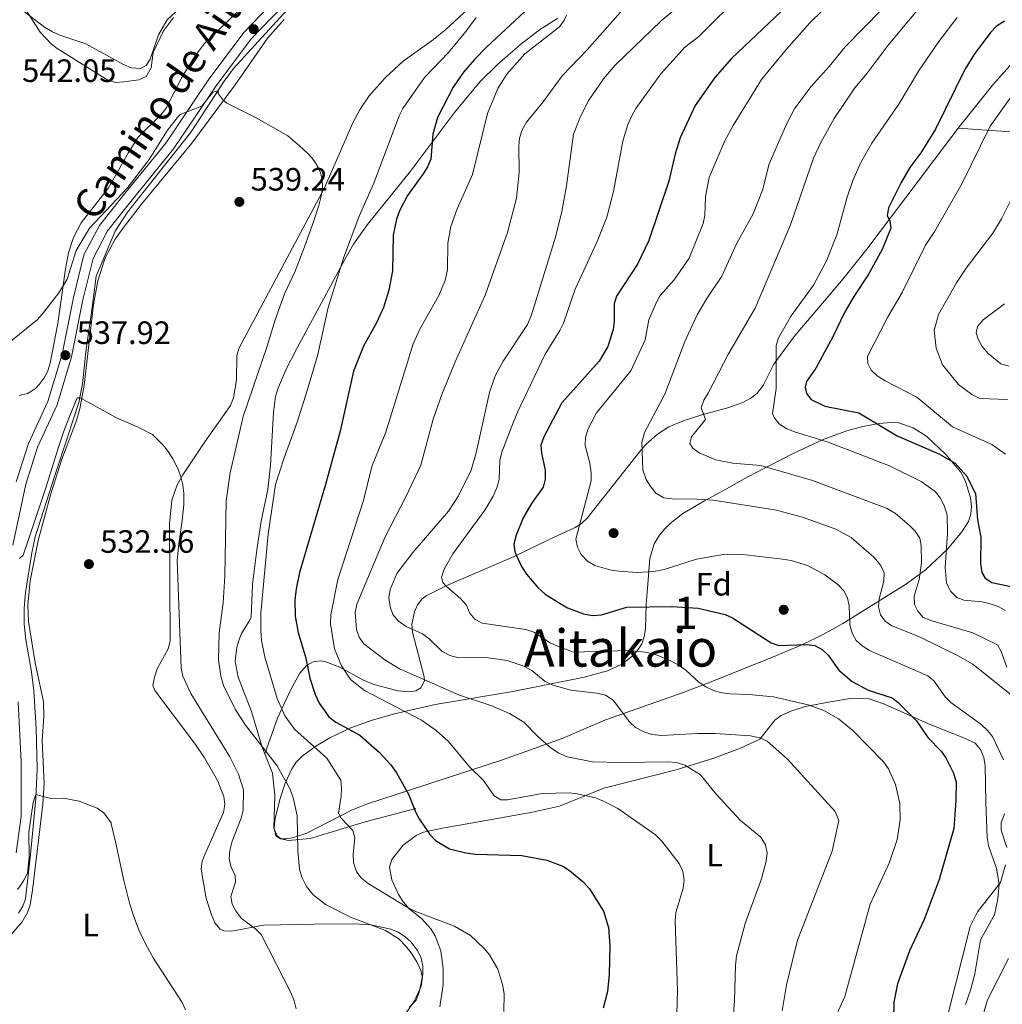
# Model space of a CAD drawing. Extents: x 600834 to 607735, y 720120 to 724850.
# Drawn here: x 604332 to 604637, y 720404 to 720709 of the extents above; entities that cross this region are included whole.
import ezdxf
from ezdxf.enums import TextEntityAlignment as Align

# ---------------------------------------------------------------- set-up
doc = ezdxf.new("R2010")
doc.units = 0
doc.header["$MEASUREMENT"] = 0
doc.linetypes.add('DGN Style 3', pattern=[120.985872, 86.41848, -34.567392])
for name, color, linetype in [('Nivel 11', 7, 'Continuous'), ('Nivel 17', 7, 'Continuous'), ('Nivel 21', 7, 'Continuous'), ('Nivel 35', 7, 'Continuous'), ('Nivel 36', 7, 'Continuous'), ('Nivel 37', 7, 'Continuous'), ('Nivel 4', 7, 'Continuous'), ('Nivel 41', 7, 'Continuous'), ('Nivel 44', 7, 'Continuous'), ('Nivel 45', 7, 'Continuous'), ('Nivel 48', 7, 'Continuous'), ('Nivel 5', 7, 'Continuous'), ('Nivel 57', 7, 'Continuous'), ('Nivel 7', 7, 'Continuous')]:
    doc.layers.add(name, color=color, linetype=linetype)
doc.styles.add('Style-arial', font='arial.shx', dxfattribs={"bigfont": 'arialbig.shx'})
doc.styles.add('Style-ariali', font='ariali.shx', dxfattribs={"bigfont": 'arialibig.shx'})
doc.styles.add('Style-arialn', font='arialn.shx', dxfattribs={"bigfont": 'arialnbig.shx'})
doc.styles.add('Style-times', font='times.shx', dxfattribs={"bigfont": 'timesbig.shx'})

# ---------------------------------------------------------------- blocks, each defined once
blk = doc.blocks.new('5PATER')
at = {"layer": 'Nivel 7', "linetype": 'Continuous', "lineweight": 0}
h = blk.add_hatch(color=53, dxfattribs=at)
edge = h.paths.add_edge_path()
edge.add_ellipse((0, 0), major_axis=(-1.1, -1.11), ratio=0.999422, start_angle=0, end_angle=360)
blk = doc.blocks.new('5PERFI')
at = {"layer": 'Nivel 17', "linetype": 'Continuous', "lineweight": 0}
h = blk.add_hatch(color=7, dxfattribs=at)
edge = h.paths.add_edge_path()
edge.add_arc((0, 0), 1.56, 315, 675)

msp = doc.modelspace()

# ---------------------------------------------------------------- linework, layer by layer
at = {"layer": 'Nivel 11', "color": 142, "linetype": 'DGN Style 3', "lineweight": 13}
msp.add_polyline3d([(604424.859, 720722.647, 541.869), (604398.6, 720693.822, 540.35), (604395.632, 720689.803, 540.193), (604385.422, 720674.143, 539.608), (604365.727, 720649.217, 538.441), (604361.895, 720643.386, 538.361), (604356.078, 720629.412, 537.06), (604354.838, 720619.732, 536.439), (604352.829, 720605.989, 536.165), (604351.823, 720596.079, 535.37), (604350.634, 720590.252, 534.824), (604347.128, 720579.553, 533.863), (604343.183, 720567.691, 533.99), (604337.16, 720548.693, 533.367), (604336.096, 720543.715, 533.021), (604334.109, 720531.349, 533.092), (604333.691, 720526.538, 533.021), (604333.724, 720521.549, 532.744), (604334.217, 720516.679, 532.472), (604336.003, 720506.839, 532.074), (604336.735, 720500.926, 531.771), (604337.488, 720489.264, 530.826), (604337.787, 720476.755, 530.677), (604337.32, 720467.569, 530.232), (604335.727, 720450.221, 528.904), (604334.146, 720436.482, 528.355), (604333.334, 720434.134, 528.102), (604331.957, 720432.027, 527.823)], dxfattribs=at)
at = {"layer": 'Nivel 21', "color": 7, "linetype": 'Continuous', "lineweight": 0}
for points in [[(604515.212, 720898.127, 561.257), (604511.499, 720881.16, 559.885), (604507.579, 720866.824, 557.963), (604502.428, 720850.848, 556.591), (604496.801, 720838.579, 555.493), (604488.666, 720829.02, 554.396), (604479.885, 720819.186, 552.749), (604472.413, 720806.86, 550.828), (604458.703, 720773.202, 546.711), (604449.484, 720756.471, 544.515), (604438.132, 720739.347, 543.143), (604420.14, 720719.75, 541.496), (604404.023, 720702.959, 540.673), (604393.176, 720688.375, 540.124), (604380, 720668.898, 539.575), (604366.774, 720652.564, 538.752), (604359.578, 720643.473, 538.752), (604355.072, 720634.929, 537.928), (604351.915, 720622.11, 537.928), (604348.391, 720604.474, 537.654), (604343.918, 720589.506, 537.105), (604337.891, 720576.433, 536.556), (604334.193, 720564.963, 536.282), (604330.193, 720546.088, 535.184)], [(604331.916, 720497.515, 532.988), (604332.808, 720478.771, 532.165), (604332.795, 720461.946, 531.616), (604331.282, 720450.751, 531.341)]]:
    msp.add_polyline3d(points, dxfattribs=at)
at = {"layer": 'Nivel 21', "color": 7, "linetype": 'DGN Style 3', "lineweight": 0}
for points in [[(604331.29, 720565.736, 536.282), (604335.092, 720577.526, 536.556), (604341.105, 720590.569, 537.105), (604345.476, 720605.199, 537.654), (604348.986, 720622.763, 537.928), (604352.247, 720636.004, 537.928), (604357.053, 720645.118, 538.752), (604364.433, 720654.439, 538.752), (604377.587, 720670.685, 539.575), (604390.729, 720690.112, 540.124), (604401.728, 720704.9, 540.673), (604417.953, 720721.803, 541.496), (604435.763, 720741.202, 543.143), (604446.915, 720758.026, 544.515), (604455.99, 720774.497, 546.711), (604469.724, 720808.211, 550.828), (604477.464, 720820.977, 552.749), (604486.405, 720830.991, 554.396), (604494.248, 720840.208, 555.493), (604499.627, 720851.937, 556.591), (604504.704, 720867.681, 557.963), (604508.584, 720881.877, 559.885), (604512.269, 720898.71, 561.257)], [(604623.002, 720675.307, 602.791), (604633.761, 720688.762, 603.066), (604643.717, 720699.93, 604.003), (604647.069, 720704.244, 604.263), (604653.79, 720714.777, 604.593), (604662.281, 720729.722, 606.051), (604681.149, 720764.409, 608.28), (604687.52, 720777.471, 608.555), (604691.631, 720783.74, 608.527), (604696.409, 720789.647, 608.633), (604709.188, 720803.462, 610.036), (604714.828, 720808.326, 610.697), (604731.024, 720818.943, 612.267), (604743.58, 720827.148, 612.373), (604762.656, 720838.69, 613.899), (604769.435, 720843.268, 614.318), (604771.315, 720844.92, 614.461), (604774.531, 720848.752, 614.774), (604780.773, 720858.197, 615.676), (604784.251, 720862.488, 616.211), (604791.827, 720870.54, 617.337), (604798.985, 720877.434, 618.529), (604806.724, 720885.836, 618.804)], [(604408.317, 720481.381, 540.216), (604407.376, 720483.817, 540.694), (604404.11, 720494.5, 540.968), (604399.965, 720505.174, 541.243), (604399.132, 720510.131, 541.588), (604399.603, 720514.419, 542.249), (604400.323, 720516.775, 542.833), (604401.062, 720518.711, 543.164), (604403.748, 720522.973, 543.423), (604403.997, 720523.834, 543.438), (604404.5, 720533.824, 543.42), (604405.805, 720544.645, 543.937), (604407.148, 720553.548, 544.345), (604409.173, 720563.353, 544.404), (604410.058, 720570.823, 543.8), (604410.93, 720587.139, 542.341), (604411.614, 720592.084, 542.093), (604412.297, 720594.505, 542.06), (604414.827, 720600.381, 542.195), (604418.151, 720607.053, 542.632), (604427.257, 720623.837, 544.536), (604433.181, 720634.839, 545.117), (604435.763, 720639.387, 545.639), (604440.12, 720645.432, 546.515), (604453.374, 720661.935, 549.205), (604467.012, 720680.137, 551.305), (604475.017, 720689.737, 552.414), (604480.348, 720694.976, 552.758), (604487.441, 720701.218, 553.178), (604493.355, 720705.751, 553.665), (604499.016, 720709.405, 554.553)], [(604623.002, 720675.307, 602.791), (604637.741, 720674.281, 606.068), (604645.036, 720674.946, 607.592), (604652.277, 720676.558, 609.106), (604660.558, 720678.837, 611.024), (604687.538, 720686.128, 618.16), (604699.23, 720689.931, 621.225), (604703.914, 720690.993, 622.442), (604708.836, 720691.297, 623.687), (604716.217, 720691.359, 625.152), (604728.59, 720691.449, 626.394)], [(604408.317, 720481.381, 540.216), (604412.227, 720492.405, 544.297), (604416.271, 720501.086, 547.154), (604419.116, 720506.368, 549.519), (604421.223, 720508.734, 550.919), (604423.243, 720509.944, 552.141), (604425.462, 720510.255, 553.396), (604426.831, 720510.019, 553.938), (604431.454, 720508.284, 554.693), (604438.641, 720504.328, 555.467), (604442.038, 720502.919, 555.841), (604449.552, 720500.924, 556.708), (604452.745, 720500.612, 557.232), (604455.081, 720500.894, 557.935), (604456.597, 720501.879, 558.604), (604457.689, 720503.994, 559.705), (604457.618, 720505.227, 560.251), (604453.969, 720519.068, 565.191), (604453.771, 720521.492, 565.605), (604454.61, 720525.398, 566.014), (604455.588, 720527.615, 566.931), (604456.998, 720529.448, 567.992), (604458.25, 720530.352, 568.484), (604464.802, 720533.673, 570.067), (604485.533, 720542.565, 574.797), (604496.323, 720547.853, 578.303), (604504.381, 720551.559, 579.96), (604506.337, 720552.782, 580.286), (604508.119, 720554.419, 580.595), (604524.427, 720575.059, 584.299), (604526.329, 720577.301, 585.001), (604529.914, 720580.508, 586.398), (604533.458, 720582.684, 587.505), (604537.897, 720584.624, 588.755), (604543.672, 720586.488, 590.139), (604552.007, 720588.713, 591.813), (604556.56, 720590.407, 592.941), (604558.829, 720591.59, 593.46), (604560.785, 720593.135, 593.746), (604562.655, 720595.492, 594.009), (604565.906, 720602.182, 595.035), (604572.209, 720610.722, 596.036), (604586.838, 720627.99, 597.906), (604594.704, 720637.785, 598.985), (604623.002, 720675.307, 602.791)], [(604454.994, 720464.434, 550.025), (604439.391, 720460.335, 544.307), (604422.3, 720455.148, 540.44), (604415.568, 720454.562, 539.047), (604413.181, 720455.008, 538.649), (604412.041, 720455.933, 538.498), (604411.089, 720458.353, 538.31), (604411.388, 720468.607, 538.355), (604410.621, 720475.417, 539.047), (604408.317, 720481.381, 540.216)]]:
    msp.add_polyline3d(points, dxfattribs=at)
at = {"layer": 'Nivel 35', "color": 92, "linetype": 'DGN Style 3', "lineweight": 0}
msp.add_polyline3d([(604500.34, 720486.108, 562.134), (604481.873, 720479.538, 558.365), (604439.761, 720465.84, 551.155), (604435.099, 720463.886, 550.239), (604421.319, 720456.787, 547.389), (604416.858, 720455.363, 546.445), (604414.664, 720455.056, 545.981), (604413.167, 720455.039, 545.666), (604411.639, 720456.025, 545.217), (604411.171, 720458.379, 544.822), (604411.449, 720461.487, 544.539), (604412.983, 720467.507, 544.548), (604414.571, 720472.296, 545.365), (604416.591, 720476.796, 546.515), (604418.011, 720478.84, 547.162), (604419.827, 720480.659, 547.825), (604424.115, 720483.811, 549.216), (604428.361, 720486.371, 550.618), (604434.87, 720489.442, 552.756), (604441.555, 720491.82, 554.866), (604448.425, 720493.765, 556.867), (604461.025, 720496.703, 560.006), (604485.037, 720500.735, 565.523), (604506.754, 720505.091, 570.571), (604514.369, 720507.154, 572.36), (604518.837, 720509.185, 573.552), (604522.507, 720511.982, 574.741), (604523.958, 720513.732, 575.332), (604524.996, 720515.509, 575.856), (604525.786, 720517.738, 576.426), (604526.19, 720520.127, 576.968), (604526.402, 720527.65, 578.548), (604526.845, 720532.639, 579.831), (604527.566, 720542.03, 583.741), (604528.905, 720546.47, 585.51), (604530.515, 720549.198, 586.309), (604532.038, 720551.063, 586.734), (604533.783, 720552.784, 587.043), (604537.786, 720555.863, 587.436), (604544.497, 720559.845, 587.918), (604551.225, 720563.546, 589.03), (604557.455, 720567.064, 591.198), (604572.076, 720574.529, 597.709), (604576.347, 720576.553, 599.234), (604581.415, 720578.859, 600.5), (604588.546, 720581.504, 601.733), (604593.496, 720582.86, 602.241), (604598.432, 720583.758, 602.396), (604602.316, 720584.072, 602.204), (604604.634, 720583.922, 601.983), (604609.073, 720582.465, 601.527), (604613.276, 720579.767, 601.06), (604619.203, 720574.18, 600.359), (604623.82, 720568.634, 599.792), (604625.201, 720566.123, 599.588), (604626.88, 720560.788, 599.191), (604627.12, 720558.15, 598.987), (604626.921, 720555.657, 598.773), (604626.253, 720553.402, 598.541), (604624.148, 720550.15, 597.988), (604619.736, 720544.864, 595.757), (604612.87, 720538.396, 591.477), (604607.065, 720534.095, 588.491), (604587.271, 720521.75, 581.561), (604580.952, 720518.263, 579.665), (604574.358, 720515.059, 577.949), (604565.535, 720511.313, 576.296), (604547.024, 720503.895, 574.655), (604537.803, 720500.391, 573.357), (604529.72, 720497.458, 571.35), (604513.787, 720491.98, 566.676), (604500.34, 720486.108, 562.134)], dxfattribs=at)
at = {"layer": 'Nivel 36', "color": 92, "linetype": 'Continuous', "lineweight": 0}
for points in [[(604331.127, 720718.299, 546.124), (604334.173, 720712.181, 545.026), (604338.672, 720705.063, 544.195), (604342.054, 720701.396, 543.595), (604343.954, 720699.98, 543.379), (604359.685, 720690.122, 543.105), (604362.039, 720689.478, 543.151), (604364.629, 720689.694, 543.249), (604369.196, 720690.291, 543.618), (604371.52, 720691.252, 543.88), (604373.085, 720693.958, 544.141), (604373.653, 720698.691, 544.477), (604376.906, 720705.439, 544.703), (604379.937, 720709.618, 544.766)], [(604401.886, 720713.264, 544.327), (604389.461, 720701.447, 543.608), (604386.492, 720697.42, 543.677), (604382.685, 720691.226, 543.654), (604377.686, 720681.516, 542.83), (604376.157, 720679.564, 542.574), (604369.077, 720672.534, 541.501), (604366.029, 720667.696, 541.237), (604359.837, 720656.748, 540.909), (604351.335, 720645.95, 540.635), (604349.04, 720641.445, 540.53), (604347.436, 720636.705, 540.42), (604346.487, 720631.666, 540.281), (604344.185, 720614.786, 539.452), (604341.749, 720602.468, 539.263), (604341.017, 720600.112, 539.306), (604339.906, 720597.925, 539.408), (604338.386, 720595.871, 539.505), (604337.084, 720594.517, 539.537), (604334.785, 720593.056, 539.476), (604332.215, 720592.486, 539.348)], [(604472.549, 720713.477, 544.86), (604464.368, 720705.843, 543.213), (604460.498, 720702.759, 542.524), (604451.114, 720696.052, 541.292), (604445.573, 720690.938, 540.98), (604440.614, 720685.27, 540.711), (604437.783, 720681.126, 540.542), (604435.554, 720676.979, 540.383), (604426.731, 720656.816, 539.645), (604400.342, 720607.197, 537.999), (604399.617, 720604.85, 537.98), (604399.476, 720597.234, 538.028), (604398.546, 720591.67, 537.654), (604397.608, 720589.376, 537.461)], [(604329.831, 720425.468, 527.071), (604333.068, 720429.3, 527.495), (604334.781, 720432.224, 527.835), (604335.547, 720434.597, 528.154), (604336.294, 720439.165, 528.667), (604339.55, 720465.793, 529.977), (604339.887, 720472.285, 530.255), (604339.353, 720485.394, 530.863), (604339.836, 720492.882, 531.383), (604339.761, 720497.518, 531.686), (604337.183, 720509.614, 531.961), (604335.043, 720522.435, 532.568), (604334.91, 720527.439, 532.637), (604335.582, 720534.963, 532.724), (604338.027, 720547.502, 533.095), (604342.011, 720561.993, 533.445), (604345.347, 720572.755, 533.607), (604349.823, 720584.377, 534.7), (604350.992, 720588.269, 534.98), (604352.312, 720595.652, 535.271), (604355.241, 720620.632, 536.352), (604356.519, 720628.014, 536.802), (604358.851, 720635.153, 537.344), (604361.959, 720640.865, 537.865), (604364.769, 720644.956, 538.325), (604370.055, 720651.689, 538.982), (604385.667, 720670.642, 539.92), (604399.083, 720688.705, 540.044), (604409.204, 720703.332, 541.288), (604414.271, 720708.924, 541.818)], [(604397.608, 720589.376, 537.461), (604389.736, 720578.109, 536.352), (604382.822, 720567.821, 534.769), (604381.108, 720564.749, 534.584), (604379.508, 720559.955, 534.384), (604378.743, 720552.706, 534.156), (604378.924, 720516.347, 533.059), (604378.379, 720513.965, 532.942), (604374.969, 720507.701, 532.51), (604374.069, 720505.171, 532.374), (604373.627, 720502.586, 532.263), (604374.156, 720501.018, 532.235), (604386.792, 720484.278, 532.235), (604389.581, 720480.165, 532.235), (604393.577, 720473.103, 532.235), (604395.564, 720468.197, 532.235), (604395.901, 720465.668, 532.235), (604395.491, 720463.26, 532.235), (604392.852, 720457.462, 532.235), (604389.862, 720450.594, 531.779), (604388.904, 720448.113, 531.686), (604388.559, 720445.667, 531.686), (604390.09, 720436.559, 531.686), (604391.702, 720431.453, 531.686), (604392.799, 720429.017, 532.071), (604394.391, 720427.099, 532.776), (604395.614, 720426.573, 533.059), (604398.05, 720426.441, 533.388), (604407.892, 720428.27, 534.682), (604423.524, 720428.603, 536.626), (604435.791, 720428.724, 539.061), (604441.103, 720428.4, 539.42), (604447.253, 720427.08, 539.645), (604449.588, 720426.153, 539.719), (604451.677, 720424.824, 539.792), (604453.539, 720423.115, 539.857), (604455.574, 720420.486, 539.92), (604456.719, 720418.08, 539.945), (604457.224, 720415.556, 539.95), (604457.224, 720413.008, 539.94), (604456.109, 720407.476, 539.909), (604455.14, 720405.067, 539.859), (604453.112, 720402.896, 539.645)], [(604635.774, 720441.05, 579.716), (604634.847, 720445.848, 578.921), (604632.466, 720453.017, 578.005), (604632.005, 720455.463, 577.833), (604631.544, 720466.283, 577.536), (604631.374, 720477.719, 577.52), (604630.985, 720480.303, 577.52), (604629.961, 720482.765, 577.52), (604628.26, 720484.666, 577.52), (604625.331, 720486.146, 577.438), (604613.857, 720490.722, 575.873), (604600.251, 720496.79, 574.075), (604595.099, 720498.581, 573.306), (604590.194, 720498.636, 572.363), (604582.875, 720497.444, 570.659), (604575.768, 720496.044, 568.588), (604571.199, 720494.596, 567.15), (604568.16, 720493.26, 566.268), (604566.239, 720491.795, 565.684), (604561.545, 720485.984, 564.11), (604555.621, 720483.1, 562.987), (604547.386, 720480.057, 561.602), (604535.686, 720476.485, 558.974), (604513.325, 720470.755, 555.456), (604499.563, 720465.169, 553.087), (604491.179, 720463.358, 552.055), (604475.557, 720460.557, 551.447), (604463.33, 720458.405, 550.091), (604457.392, 720457.126, 549.09), (604455.139, 720456.119, 548.647), (604451.102, 720453.14, 547.751), (604447.568, 720448.689, 546.781), (604446.87, 720446.257, 546.342), (604447.63, 720442.366, 545.683), (604449.662, 720437.84, 545.241), (604451.212, 720435.374, 545.135), (604452.89, 720433.503, 545.07), (604456.769, 720430.363, 545.023), (604459.724, 720427.202, 544.86), (604461.003, 720424.97, 544.674), (604462.771, 720420.298, 544.265), (604463.557, 720414.919, 543.858), (604463.486, 720409.916, 543.505), (604462.444, 720403.013, 543.069)], [(604625.25, 720403.707, 581.363), (604626.953, 720408.429, 581.433), (604628.2, 720413.262, 581.374), (604629.971, 720423.778, 581.088), (604634.287, 720431.549, 581.088), (604635.317, 720436.431, 580.677), (604635.774, 720441.05, 579.716)]]:
    msp.add_polyline3d(points, dxfattribs=at)
at = {"layer": 'Nivel 4', "color": 30, "linetype": 'Continuous', "lineweight": 30, "flags": 128}
for points, elevation in [([(604579.814, 720722.517), (604552.793, 720696.829), (604547.678, 720691.018), (604541.536, 720682.342), (604536.924, 720672.288), (604535.369, 720667.385), (604533.457, 720658.88), (604527.234, 720640.499), (604523.72, 720633.148), (604517.183, 720623.263), (604516.428, 720620.871), (604516.478, 720615.336), (604516.171, 720612.856), (604514.528, 720607.627), (604511.832, 720603.074), (604500.311, 720590.182), (604494.679, 720579.619), (604493.783, 720577.078), (604493.946, 720574.593), (604495.103, 720569.262), (604495.084, 720566.499), (604494.502, 720564.049), (604490.83, 720558.952), (604488.264, 720554.512), (604486.091, 720549.143), (604485.382, 720546.373), (604485.727, 720544.028), (604487.816, 720539.398), (604489.294, 720537.11), (604492.789, 720532.954), (604495.066, 720530.858), (604499.745, 720527.957), (604502.06, 720526.69), (604507.011, 720524.759), (604509.803, 720524.29), (604512.538, 720524.517), (604520.385, 720526.87), (604534.348, 720527.06), (604542.539, 720526.578), (604550.845, 720524.59), (604553.108, 720523.525), (604565.114, 720515.843), (604567.495, 720515.014), (604575.987, 720515.305), (604578.661, 720514.917), (604580.929, 720513.742), (604582.723, 720511.996), (604586.011, 720507.345), (604590.149, 720503.794), (604595.098, 720501.125), (604602.534, 720498.758), (604604.437, 720497.257), (604610.15, 720491.612), (604613.615, 720486.434), (604617.755, 720482.192), (604619.245, 720480.185), (604621.623, 720475.426), (604622.359, 720472.568), (604622.325, 720466.903), (604621.673, 720458.285), (604617.178, 720442.447)], 575), ([(604494.627, 720716.87), (604476.922, 720700.349), (604473.183, 720696.583), (604469.834, 720692.641), (604466.591, 720687.953), (604461.802, 720678.604), (604460.297, 720673.386), (604459.672, 720665.644), (604458.697, 720663.341), (604457.297, 720661.127), (604452.415, 720654.383), (604450.007, 720649.66), (604449.08, 720647.126), (604448.071, 720642.104), (604447.794, 720631.127), (604446.67, 720625.132), (604445.065, 720619.729), (604442.81, 720614.918), (604438.829, 720607.695), (604435.732, 720600.008), (604431.576, 720581.402), (604427.092, 720564.847), (604419.025, 720537.554), (604417.949, 720532.557), (604417.588, 720529.159), (604417.638, 720524.094), (604418.591, 720518.99), (604420.95, 720511.029), (604422.247, 720504.845), (604423.853, 720499.766), (604425.087, 720497.045), (604428.121, 720492.838), (604430.302, 720491.156), (604437.663, 720487.176), (604443.748, 720481.802), (604447.32, 720477.983), (604449.059, 720475.5), (604452.774, 720468.856), (604454.888, 720463.4), (604456.104, 720461.216), (604459.423, 720456.353), (604461.138, 720454.534), (604465.481, 720451.986), (604470.577, 720450.675), (604473.528, 720450.275), (604487.898, 720449.909), (604495.603, 720448.419), (604500.548, 720446.626), (604502.643, 720445.263), (604506.917, 720441.698), (604508.804, 720439.538), (604513.164, 720432.659), (604514.687, 720427.609), (604515.156, 720421.996), (604514.968, 720413.014), (604514.379, 720407.778), (604513.091, 720402.543)], 550), ([(604637.378, 720708.473), (604634.799, 720706.749), (604633.044, 720704.967), (604627.84, 720698.024), (604625.077, 720693.476), (604615.955, 720675.021), (604611.423, 720667.609), (604608.06, 720663.064), (604605.376, 720658.499), (604601.459, 720650.612), (604601.066, 720648.118), (604601.82, 720646.609), (604602.166, 720644.264), (604599.514, 720637.653), (604595.17, 720629.829), (604590.717, 720623.13), (604587.825, 720618.152), (604584.274, 720610.801), (604578.968, 720600.936), (604576.016, 720596.808), (604575.619, 720595.009), (604576.098, 720593.079), (604577.544, 720591.205), (604581.736, 720589.113), (604592.228, 720587.113), (604604.133, 720579.908), (604617.034, 720574.371), (604622.082, 720571.473), (604625.568, 720567.585), (604628.391, 720562.049), (604629.024, 720553.859), (604630.041, 720548.534), (604629.986, 720540.238), (604630.335, 720537.571), (604631.411, 720535.878), (604633.491, 720534.49), (604643.851, 720532.31)], 600), ([(604617.178, 720442.447), (604612.46, 720430.057), (604607.955, 720420.299), (604604.278, 720410.106), (604603.091, 720404.457), (604603.009, 720398.792)], 575)]:
    msp.add_lwpolyline(points, dxfattribs=dict(at, elevation=elevation))
at = {"layer": 'Nivel 5', "color": 30, "linetype": 'Continuous', "lineweight": 0, "flags": 128}
for points, elevation in [([(604642.489, 720769.074), (604634.047, 720748.631), (604627.626, 720736.063), (604624.446, 720728.322), (604621.473, 720724.148), (604613.941, 720716.154), (604601.322, 720701.018), (604594.852, 720692.305), (604591.068, 720687.805), (604584.599, 720678.291), (604580.436, 720670.836), (604578.183, 720665.994), (604571.062, 720645.326), (604560.126, 720619.524), (604551.837, 720605.398), (604545.603, 720593.134), (604544.197, 720590.956), (604543.436, 720588.571), (604544.735, 720585.005)], 590), ([(604544.2, 720719.636), (604531.035, 720708.595), (604516.804, 720694.779), (604513.161, 720690.553), (604508.44, 720683.646), (604505.821, 720678.37), (604503.843, 720673.47), (604501.744, 720657.425), (604500.257, 720649.444), (604498.258, 720641.542), (604490.901, 720617.441), (604489.595, 720614.435), (604482.109, 720603.033), (604479.574, 720598.542), (604477.829, 720593.367), (604473.73, 720574.632), (604472.134, 720569.352), (604468.27, 720561.317), (604465.181, 720556.578), (604454.078, 720543.76), (604449.138, 720537.322), (604447.102, 720532.309), (604446.688, 720529.714), (604447.061, 720526.952), (604447.926, 720524.546), (604449.611, 720522.574), (604452.037, 720520.852), (604457.151, 720518.567), (604459.147, 720517.062), (604463.1, 720513.218), (604465.537, 720511.894), (604468.344, 720511.094), (604476.712, 720511.225), (604483.295, 720510.304), (604488.515, 720508.606), (604491.015, 720507.203), (604495.101, 720503.835), (604497.46, 720502.707), (604503.039, 720501.127), (604511.115, 720500.17), (604513.838, 720499.552), (604516.201, 720498.056), (604521.241, 720491.29), (604523.059, 720489.578), (604525.662, 720488.22), (604528.222, 720487.433), (604531.084, 720487.061), (604542.274, 720487.721), (604547.8, 720487.683), (604558.72, 720486.961), (604561.581, 720486.345), (604563.844, 720485.283), (604570.211, 720479.706), (604584.968, 720463.504), (604586.1, 720460.706), (604584.049, 720451.232), (604573.265, 720423.694), (604569.884, 720409.848), (604568.5, 720401.765)], 565), ([(604332.935, 720712.034), (604340.054, 720706.584), (604342.462, 720705.18), (604345.052, 720704.008), (604352.859, 720701.46), (604364.46, 720695.027), (604366.918, 720693.955), (604369.805, 720693.785), (604371.483, 720694.735), (604372.8, 720696.636), (604375.304, 720704.167), (604378.054, 720708.879), (604388.471, 720718.571)], 545), ([(604556.395, 720717.39), (604542.707, 720703.676), (604538.298, 720700.238), (604536.583, 720698.418), (604530.964, 720692.108), (604523.213, 720681.342), (604521.818, 720678.947), (604520.623, 720676.074), (604519.203, 720671.214), (604516.285, 720655.674), (604514.224, 720647.737), (604511.254, 720640.201), (604504.422, 720625.362), (604500.732, 720614.819), (604499.686, 720612.545), (604495.122, 720605.244), (604486.543, 720587.327), (604484.521, 720582.422), (604481.689, 720574.837), (604481.067, 720572.27), (604480.808, 720566.411), (604480.142, 720563.872), (604479.017, 720561.236), (604476.443, 720556.91), (604466.483, 720543.385), (604463.858, 720538.662), (604462.962, 720536.12), (604463.392, 720534.513), (604464.65, 720533.098), (604468.912, 720529.553), (604470.676, 720527.59), (604471.728, 720525.017), (604473.294, 720523.076), (604475.627, 720521.924), (604489.138, 720519.938), (604491.633, 720519.088), (604496.638, 720515.821), (604498.884, 720514.724), (604503.861, 720512.945), (604520.883, 720513.388), (604526.032, 720512.893), (604528.987, 720512.234), (604533.866, 720510.351), (604536.655, 720508.753), (604538.764, 720507.255), (604542.714, 720503.61), (604544.847, 720502.111), (604547.437, 720500.94), (604549.842, 720500.259), (604552.507, 720499.942), (604558.178, 720499.756), (604565.811, 720499.023), (604576.536, 720496.574), (604581.435, 720494.775), (604585.998, 720492.267), (604590.522, 720488.515), (604599.898, 720478.932)], 570), ([(604519.115, 720712.086), (604508.085, 720699.563), (604500.351, 720691.487), (604494.49, 720683.464), (604489.304, 720677.099), (604487.984, 720674.789), (604487.187, 720672.207), (604486.981, 720669.709), (604487.015, 720661.563), (604486.271, 720653.556), (604483.452, 720642.981), (604476.475, 720623.516), (604467.192, 720602.842), (604463.078, 720592.768), (604460.434, 720585.12), (604456.592, 720570.873), (604452.036, 720561.204), (604445.574, 720548.661), (604436.767, 720527.799), (604436.29, 720525.301), (604436.692, 720519.932), (604437.453, 720517.499), (604438.915, 720515.47), (604445.447, 720510.502), (604449.983, 720507.714), (604468.527, 720499.523), (604478.556, 720496.242), (604484.101, 720493.92), (604488.463, 720491.218), (604492.782, 720486.73), (604497.008, 720483.133), (604499.325, 720481.59), (604501.916, 720480.418), (604509.752, 720478.881), (604518.706, 720478.695), (604533.197, 720478.929), (604535.731, 720478.724), (604538.318, 720477.921), (604543.183, 720474.883), (604548.061, 720468.916), (604555.564, 720460.784), (604561.883, 720455.588), (604563.381, 720453.162), (604563.823, 720450.698), (604563.552, 720448.102), (604562.103, 720442.605), (604557.035, 720428.833), (604554.414, 720418.772), (604554.031, 720415.824), (604553.783, 720404.938), (604553.319, 720399.234)], 560), ([(604501.676, 720710.301), (604501, 720708.775), (604499.55, 720706.738), (604488.854, 720698.341), (604483.252, 720692.024), (604480.445, 720687.541), (604477.252, 720679.857), (604472.637, 720660.937), (604467.821, 720650.245), (604465.848, 720644.792), (604464.962, 720639.628), (604464.82, 720631.418), (604464.124, 720628.105), (604462.086, 720623.224), (604456.306, 720613.017), (604454.245, 720608.429), (604445.706, 720581.094), (604441.435, 720570.461), (604438.821, 720559.914)], 555), ([(604580.958, 720711.78), (604577.082, 720707.92), (604569.841, 720699.745), (604562.059, 720690.321), (604553.346, 720676.081), (604550.635, 720671.118), (604545.849, 720659.996), (604544.787, 720654.069), (604544.513, 720648.199), (604544.043, 720645.742), (604539.708, 720635.023), (604535.058, 720628.32), (604530.712, 720623.382), (604529.52, 720621.184), (604527.241, 720615.859), (604526.103, 720609.706), (604521.612, 720600.114), (604511.038, 720587.041), (604508.325, 720581.949), (604507.567, 720579.409), (604507.456, 720576.906), (604508.934, 720571.456), (604509.378, 720568.513), (604509.366, 720566.012), (604504.607, 720547.883), (604505.107, 720545.436), (604506.276, 720543.132), (604508.173, 720541.149), (604510.535, 720539.745), (604515.568, 720538.321), (604518.051, 720538.031), (604523.495, 720537.616), (604528.742, 720537.897), (604532.005, 720538.528), (604541.966, 720541.757), (604550.792, 720543.271)], 580), ([(604599.305, 720711.959), (604588.065, 720700.521), (604583.107, 720694.414), (604577.5, 720688.232), (604572.458, 720681.488), (604569.971, 720676.767), (604564.502, 720664.283), (604562.407, 720656.109), (604559.52, 720648.703), (604554.323, 720639.392), (604549.858, 720629.403), (604545.178, 720622.463), (604542.22, 720617.437), (604538.4, 720609.227), (604532.16, 720592.865), (604525.882, 720580.983), (604525.031, 720577.921), (604525.393, 720569.451), (604526.412, 720566.375), (604527.78, 720564.103), (604529.42, 720562.2)], 585), ([(604473.709, 720709.635), (604470.575, 720705.227), (604465.152, 720698.693), (604457.679, 720691.028), (604451.001, 720681.379), (604449.887, 720679.139), (604442.018, 720658.267), (604437.468, 720647.999), (604432.622, 720634.966), (604427.843, 720619.716), (604424.672, 720605.141), (604421.463, 720594.334), (604418.293, 720584.219), (604414.211, 720573.173), (604411.575, 720564.905), (604409.308, 720549.461), (604407.04, 720524.943), (604407.045, 720519.582), (604407.215, 720516.512), (604408.233, 720511.318), (604412.138, 720498.531), (604414.489, 720493.145), (604417.51, 720489.042), (604427.465, 720480.056), (604431.769, 720473.237), (604432.069, 720470.755), (604431.943, 720468.256), (604431.132, 720463.008), (604431.93, 720461.45), (604435.514, 720457.618), (604436.181, 720455.322), (604435.586, 720450.251), (604435.722, 720447.757), (604436.652, 720444.827), (604438.163, 720442.836), (604440.254, 720441.182), (604452.185, 720433.974), (604454.73, 720432.664), (604467.053, 720427.995), (604471.93, 720425.122), (604476.256, 720421.041), (604477.809, 720419.081), (604480.397, 720414.665), (604482.033, 720409.539), (604482.382, 720406.872), (604482.264, 720401.521)], 545), ([(604622.742, 720709.56), (604617.039, 720702.18), (604610.711, 720692.92), (604604.599, 720682.706), (604596.329, 720670.677), (604592.906, 720664.667), (604590.378, 720659.064), (604588.66, 720653.914), (604585.478, 720642.208), (604582.241, 720634.21), (604578.259, 720626.625), (604571.311, 720617.111), (604567.371, 720610.303), (604566.659, 720607.9), (604566.629, 720594.584), (604565.483, 720586.846), (604566.096, 720585.425), (604567.723, 720583.527), (604570.003, 720582.12), (604572.352, 720581.143), (604582.746, 720577.99), (604601.742, 720570.635), (604611.518, 720565.805), (604615.867, 720562.659), (604617.441, 720560.719), (604618.717, 720558.352), (604619.605, 720555.345), (604619.769, 720549.804), (604619.044, 720539.251), (604619.361, 720534.239), (604620.712, 720531.658), (604622.593, 720529.863), (604624.808, 720529.039), (604630.477, 720528.496), (604632.906, 720527.909), (604635.465, 720527.026), (604637.652, 720525.821)], 595), ([(604645.216, 720693.172), (604632.966, 720675.902), (604624.049, 720657.856), (604615.844, 720643.386), (604612.951, 720639.04), (604605.721, 720624.347), (604601.161, 720616.61), (604594.929, 720604.5), (604595.065, 720602.314), (604596.121, 720600.252), (604597.966, 720598.563), (604600.413, 720596.956), (604610.247, 720591.886), (604621.285, 720582.723), (604633.473, 720577.249), (604637.636, 720574.285)], 605), ([(604328.968, 720608.771), (604337.739, 720615.903), (604339.425, 720617.749), (604344.427, 720624.211), (604347.028, 720628.511), (604349.869, 720637.388), (604353.965, 720644.301), (604365.75, 720656.746), (604372.478, 720665.607), (604378.165, 720674.7), (604381.51, 720679.004), (604382.088, 720679.538), (604388.757, 720682.106), (604392.146, 720686.427), (604393.857, 720686.873), (604393.865, 720686.015), (604395.332, 720683.961), (604396.468, 720683.039), (604405.563, 720678.496), (604415.387, 720672.866), (604419.03, 720669.796), (604421.493, 720667.529), (604422.911, 720665.994), (604424.096, 720664.365), (604424.809, 720663.081), (604425.473, 720661.438), (604425.893, 720659.763), (604426.092, 720657.671), (604426.013, 720655.899), (604425.667, 720653.763), (604425.024, 720651.329), (604423.435, 720646.61), (604420.553, 720638.521), (604417.715, 720631.008), (604414.413, 720623.905), (604411.453, 720615.928), (604409.01, 720607.715), (604401.543, 720585.908), (604397.56, 720568.508), (604396.264, 720559.838), (604395.849, 720536.441), (604395.327, 720528.19), (604394.086, 720518.926), (604393.893, 720510.497), (604394.665, 720505.466), (604395.455, 720502.573), (604399.175, 720495.077), (604402.287, 720490.318), (604412.142, 720477.658), (604416.113, 720470.423), (604417.109, 720467.44), (604418.266, 720462.202), (604418.464, 720451.382), (604419.006, 720445.643), (604419.756, 720443.151), (604421.207, 720440.309), (604423.11, 720437.798), (604427.039, 720434.712), (604434.782, 720430.821), (604445.598, 720426.69), (604449.856, 720423.91), (604451.844, 720421.91), (604453.586, 720419.77), (604455.318, 720416.932), (604456.538, 720414.595), (604457.067, 720412.149), (604456.681, 720409.393), (604454.679, 720404.815), (604451.3, 720400.064)], 540), ([(604641.27, 720656.932), (604636.416, 720647.157), (604633.725, 720642.763), (604625.548, 720631.883), (604622.488, 720627.335), (604616.905, 720617.552), (604615.578, 720612.557), (604616.26, 720607.07), (604618.209, 720601.966), (604623.104, 720595.855), (604627.212, 720592.703), (604629.724, 720591.509), (604638.346, 720591.227)], 610), ([(604637.364, 720620.798), (604630.734, 720615.844), (604629.027, 720613.813), (604628.643, 720611.91), (604629.181, 720609.9), (604630.34, 720607.685), (604632.333, 720605.441), (604636.226, 720602.213), (604638.76, 720601.533)], 615), ([(604417.936, 720402.418), (604417.37, 720404.858), (604416.285, 720407.472), (604407.111, 720425.423), (604405.362, 720427.212), (604401.077, 720430.364), (604399.384, 720432.494), (604398.166, 720434.764), (604397.712, 720437.221), (604399.188, 720441.656), (604399.075, 720443.773), (604397.854, 720446.202), (604397.229, 720448.913), (604397.388, 720451.447), (604398.144, 720454.362), (604400.928, 720461.428), (604401.548, 720463.921), (604401.707, 720470.238), (604400.103, 720475.142), (604397.425, 720480.504), (604385.327, 720500.141), (604382.877, 720505.452), (604382.329, 720507.892), (604381.127, 720541.396), (604381.583, 720546.427), (604382.627, 720553.716), (604383.152, 720558.59), (604383.221, 720560.558), (604383.178, 720562.037), (604382.857, 720564.755), (604382.267, 720567.238), (604381.56, 720569.264), (604380.851, 720570.869), (604379.814, 720572.812), (604378.351, 720575.059), (604376.775, 720577.02), (604375.271, 720578.603), (604373.46, 720580.317), (604369.222, 720582.562), (604362.325, 720585.492), (604351.048, 720591.677), (604350.19, 720591.668), (604347.76, 720585.927), (604346.053, 720581.43), (604344.39, 720576.449), (604341.393, 720566.784), (604340.429, 720563.809), (604336.135, 720550.933), (604333.646, 720543.571), (604333.405, 720542.915), (604332.277, 720541.879)], 535), ([(604544.735, 720585.005), (604540.394, 720579.637), (604539.953, 720577.606), (604540.843, 720576.141), (604542.83, 720574.624), (604547.918, 720572.482), (604553.081, 720571.449), (604561.893, 720570.776), (604577.879, 720566.146), (604600.994, 720557.372), (604603.563, 720555.839), (604607.892, 720552.302), (604609.753, 720550.432), (604611.202, 720548.236), (604611.546, 720545.937), (604611.645, 720540.596), (604610.915, 720535.469), (604609.444, 720530.214), (604609.54, 720527.715), (604610.549, 720525.574), (604612.174, 720523.672), (604614.538, 720522.666), (604627.606, 720518.926), (604635.161, 720515.121), (604636.366, 720513.072), (604638.071, 720508.3)], 590), ([(604529.42, 720562.2), (604531.818, 720560.729), (604534.413, 720560.377), (604542.103, 720560.36), (604547.169, 720559.985), (604566.727, 720556.887), (604575.129, 720554.652), (604585.158, 720550.974), (604589.919, 720548.434), (604596.893, 720542.34), (604599.036, 720539.783), (604600.083, 720537.505), (604600.005, 720534.911), (604598.539, 720529.463), (604598.373, 720526.967), (604598.997, 720524.418), (604600.449, 720522.528), (604602.498, 720521.069), (604611.042, 720517.659), (604623.026, 720511.744), (604627.56, 720509.161), (604643.623, 720496.244)], 585), ([(604438.821, 720559.914), (604430.866, 720535.407), (604428.762, 720524.519), (604428.606, 720521.662), (604429.879, 720513.939), (604432.003, 720508.71), (604434.858, 720504.407), (604439.184, 720500.981), (604456.766, 720491.877), (604461.302, 720488.598), (604465.158, 720485.182), (604471.703, 720477.367), (604476.013, 720473.151), (604479.276, 720468.329), (604481.36, 720467.106), (604483.385, 720467.172), (604494.314, 720469.119), (604502.567, 720469.294), (604505.053, 720469.037), (604510.687, 720467.716), (604513.136, 720466.773), (604517.625, 720464.412), (604529.264, 720456.295), (604531.263, 720454.334), (604536.626, 720447.433), (604537.709, 720445.004), (604538.151, 720442.199), (604537.839, 720439.719), (604535.544, 720432.202), (604535.373, 720429.639), (604536.046, 720408.057), (604535.786, 720397.003)], 555), ([(604550.792, 720543.271), (604556.329, 720543.149), (604568.628, 720541.696), (604571.303, 720541.308), (604576.384, 720539.746), (604581.707, 720536.851), (604585.883, 720533.715), (604587.65, 720531.936), (604588.777, 720529.691), (604589.256, 720527.236), (604589.503, 720521.41), (604590.173, 720518.791), (604591.439, 720516.547), (604593.292, 720514.869), (604595.564, 720513.455), (604613.65, 720505.53), (604615.6, 720503.891), (604618.962, 720499.089), (604620.731, 720497.32), (604630.006, 720490.54), (604632.096, 720488.673), (604633.672, 720486.732), (604637.083, 720479.499)], 580), ([(604599.898, 720478.932), (604601.444, 720476.752), (604603.66, 720471.839), (604604.972, 720466.001), (604605.091, 720460.925), (604604.16, 720454.849), (604601.623, 720447.492), (604595.809, 720434.788), (604587.877, 720406.16), (604585.397, 720400.743)], 570), ([(604331.648, 720439.329), (604332.76, 720440.87), (604333.603, 720442.216), (604334.734, 720444.428), (604335.304, 720449.369), (604335.211, 720457.139), (604336.473, 720466.26), (604337.306, 720468.841), (604342.035, 720467.601), (604345.895, 720467.639), (604350.773, 720466.676), (604356.376, 720464.562), (604358.414, 720463.124), (604360.626, 720459.979), (604360.721, 720459.672), (604362.001, 720454.142), (604364.634, 720442.126), (604366.297, 720435.561), (604367.2, 720432.501), (604368.205, 720429.51), (604369.233, 720426.865), (604370.441, 720424.178), (604371.893, 720421.348), (604373.665, 720418.181), (604382.623, 720404.291), (604383.687, 720402.031)], 530), ([(604637.415, 720462.846), (604636.337, 720460.027), (604636.36, 720457.724), (604638.07, 720452.354)], 580), ([(604637.728, 720446.988), (604636.134, 720441.562), (604629.056, 720432.464), (604626.751, 720427.834), (604619.926, 720400.924)], 580), ([(604638.642, 720417.947), (604632.089, 720405.175), (604629.857, 720397.428)], 585)]:
    msp.add_lwpolyline(points, dxfattribs=dict(at, elevation=elevation))
at = {"layer": 'Nivel 57', "color": 92, "linetype": 'DGN Style 3', "lineweight": 0}
msp.add_polyline3d([(604500.34, 720486.108, 562.134), (604513.787, 720491.98, 566.676), (604529.72, 720497.458, 571.35), (604537.803, 720500.391, 573.357), (604547.024, 720503.895, 574.655), (604565.535, 720511.313, 576.296), (604574.358, 720515.059, 577.949), (604580.952, 720518.263, 579.665), (604587.271, 720521.75, 581.561), (604607.065, 720534.095, 588.491), (604612.87, 720538.396, 591.477), (604619.736, 720544.864, 595.757), (604624.148, 720550.15, 597.988), (604626.253, 720553.402, 598.541), (604626.921, 720555.657, 598.773), (604627.12, 720558.15, 598.987), (604626.88, 720560.788, 599.191), (604625.201, 720566.123, 599.588), (604623.82, 720568.634, 599.792), (604619.203, 720574.18, 600.359), (604613.276, 720579.767, 601.06), (604609.073, 720582.465, 601.527), (604604.634, 720583.922, 601.983), (604602.316, 720584.072, 602.204), (604598.432, 720583.758, 602.396), (604593.496, 720582.86, 602.241), (604588.546, 720581.504, 601.733), (604581.415, 720578.859, 600.5), (604576.347, 720576.553, 599.234), (604572.076, 720574.529, 597.709), (604557.455, 720567.064, 591.198), (604551.225, 720563.546, 589.03), (604544.497, 720559.845, 587.918), (604537.786, 720555.863, 587.436), (604533.783, 720552.784, 587.043), (604532.038, 720551.063, 586.734), (604530.515, 720549.198, 586.309), (604528.905, 720546.47, 585.51), (604527.566, 720542.03, 583.741), (604526.845, 720532.639, 579.831), (604526.402, 720527.65, 578.548), (604526.19, 720520.127, 576.968), (604525.786, 720517.738, 576.426), (604524.996, 720515.509, 575.856), (604523.958, 720513.732, 575.332), (604522.507, 720511.982, 574.741), (604518.837, 720509.185, 573.552), (604514.369, 720507.154, 572.36), (604506.754, 720505.091, 570.571), (604485.037, 720500.735, 565.523), (604461.025, 720496.703, 560.006), (604448.425, 720493.765, 556.867), (604441.555, 720491.82, 554.866), (604434.87, 720489.442, 552.756), (604428.361, 720486.371, 550.618), (604424.115, 720483.811, 549.216), (604419.827, 720480.659, 547.825), (604418.011, 720478.84, 547.162), (604416.591, 720476.796, 546.515), (604414.571, 720472.296, 545.365), (604412.983, 720467.507, 544.548), (604411.449, 720461.487, 544.539), (604411.171, 720458.379, 544.822), (604411.639, 720456.025, 545.217), (604413.167, 720455.039, 545.666), (604414.664, 720455.056, 545.981), (604416.858, 720455.363, 546.445), (604421.319, 720456.787, 547.389), (604435.099, 720463.886, 550.239), (604439.761, 720465.84, 551.155), (604481.873, 720479.538, 558.365)], close=True, dxfattribs=at)

# ---------------------------------------------------------------- block references
at = {"layer": 'Nivel 17', "color": 7, "linetype": 'Continuous', "lineweight": 0}
for p in [(604516.297, 720549.799, 582.516), (604568.992, 720526.033, 575.923)]:
    msp.add_blockref('5PERFI', p, dxfattribs=at)
at = {"layer": 'Nivel 7', "color": 53, "linetype": 'Continuous', "lineweight": 0}
for p in [(604404.824, 720705.96, 540.668), (604400.393, 720652.452, 539.238), (604346.512, 720604.911, 537.924), (604353.789, 720540.19, 532.564)]:
    msp.add_blockref('5PATER', p, dxfattribs=at)

# ---------------------------------------------------------------- texts
at = {"layer": 'Nivel 37', "color": 92, "linetype": 'Continuous', "lineweight": 0}
for s, style, p in [('Fd', 'Style-arial', (604547.281, 720533.949, 577.278)), ('L', 'Style-arialn', (604547.592, 720449.989, 557.095)), ('L', 'Style-arialn', (604354.307, 720428.324, 528.998))]:
    msp.add_text(s, height=7, dxfattribs=dict(at, style=style)).set_placement(p, align=Align.MIDDLE_CENTER)
at = {"layer": 'Nivel 41', "color": 7, "linetype": 'Continuous', "lineweight": 0, "style": 'Style-arial'}
for s, p in [('542.05', (604333.109, 720689.609, 542.049)), ('539.24', (604403.893, 720655.952, 539.238)), ('537.92', (604350.012, 720608.411, 537.924)), ('532.56', (604357.289, 720543.69, 532.564))]:
    msp.add_text(s, height=7, dxfattribs=at).set_placement(p)
at = {"layer": 'Nivel 44', "color": 7, "linetype": 'Continuous', "lineweight": 0, "style": 'Style-ariali'}
msp.add_text('Camino de Aitakaio', height=9, rotation=55.188, dxfattribs=at).set_placement((604387.445, 720691.724, 541.857), align=Align.CENTER)
at = {"layer": 'Nivel 45', "color": 7, "linetype": 'Continuous', "lineweight": 0, "style": 'Style-times'}
msp.add_text('Aitakaio', height=11.5, dxfattribs=at).set_placement((604518.466, 720514.179, 570.376), align=Align.MIDDLE_CENTER)
at = {"layer": 'Nivel 48', "color": 92, "linetype": 'Continuous', "lineweight": 0, "style": 'Style-arialn'}
msp.add_text('1', height=10, dxfattribs=at).set_placement((604538.652, 720525.078, 574.484), align=Align.MIDDLE_CENTER)

doc.saveas('drawing.dxf')
